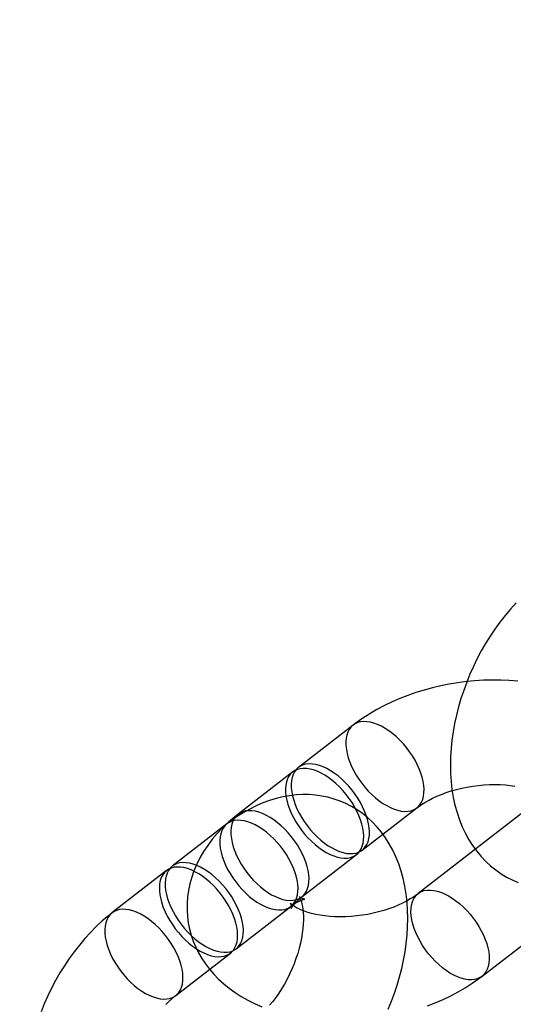
# Model space of a CAD drawing. Units: millimetres. Extents: x 691 to 26597, y 868 to 44601.
# Drawn here: x 14064 to 14092, y 18643 to 18700 of the extents above; entities that cross this region are included whole.
import ezdxf

# ---------------------------------------------------------------- set-up
doc = ezdxf.new("R2010")
doc.units = ezdxf.units.MM

msp = doc.modelspace()

# ---------------------------------------------------------------- linework, layer by layer
at = {"color": 7, "linetype": 'Continuous'}
for p, q in [((14082.825, 18659.135), (14079.683, 18656.706)), ((14079.352, 18656.45), (14076.21, 18654.02)), ((14093.184, 18654.576), (14086.569, 18649.462)), ((14083.353, 18651.959), (14086.495, 18654.389)), ((14075.574, 18653.47), (14072.432, 18651.041)), ((14079.881, 18649.274), (14083.022, 18651.703)), ((14072.101, 18650.785), (14068.96, 18648.355)), ((14090.24, 18644.715), (14096.854, 18649.83)), ((14076.103, 18646.294), (14079.244, 18648.724)), ((14072.63, 18643.609), (14075.772, 18646.038))]:
    msp.add_line(p, q, dxfattribs=at)
at = {"color": 7, "linetype": 'Continuous', "flags": 128}
for points in [[(14092.196, 18666.158), (14091.874, 18665.804), (14091.563, 18665.435), (14091.263, 18665.051), (14090.977, 18664.655), (14090.703, 18664.247), (14090.443, 18663.828), (14090.197, 18663.399), (14089.965, 18662.961), (14089.747, 18662.514), (14089.544, 18662.061), (14089.357, 18661.601), (14089.185, 18661.135), (14089.03, 18660.665), (14088.89, 18660.191), (14088.768, 18659.714), (14088.664, 18659.235), (14088.577, 18658.755), (14088.508, 18658.274), (14088.459, 18657.795), (14088.428, 18657.316), (14088.418, 18656.84), (14088.428, 18656.368), (14088.46, 18655.901), (14088.512, 18655.441), (14088.587, 18654.989), (14088.683, 18654.547), (14088.801, 18654.118), (14088.941, 18653.702), (14089.101, 18653.303), (14089.282, 18652.921), (14089.482, 18652.558), (14089.7, 18652.215), (14089.936, 18651.892), (14090.187, 18651.59), (14090.454, 18651.311), (14090.735, 18651.053), (14091.029, 18650.817), (14091.335, 18650.604), (14091.652, 18650.414), (14091.979, 18650.247), (14092.316, 18650.103)], [(14092.295, 18661.662), (14091.809, 18661.701), (14091.318, 18661.723), (14090.825, 18661.726), (14090.33, 18661.713), (14089.835, 18661.682), (14089.34, 18661.635), (14088.846, 18661.571), (14088.355, 18661.49), (14087.867, 18661.393), (14087.384, 18661.279), (14086.905, 18661.149), (14086.433, 18661.003), (14085.968, 18660.842), (14085.511, 18660.664), (14085.064, 18660.47), (14084.626, 18660.261), (14084.2, 18660.036), (14083.786, 18659.795), (14083.386, 18659.539), (14083.001, 18659.268), (14082.825, 18659.135)], [(14082.44, 18657.739), (14082.486, 18657.504), (14082.552, 18657.262), (14082.638, 18657.016), (14082.742, 18656.767), (14082.865, 18656.518), (14083.004, 18656.272), (14083.159, 18656.03), (14083.328, 18655.795), (14083.509, 18655.569), (14083.701, 18655.354), (14083.902, 18655.152), (14084.11, 18654.965), (14084.323, 18654.795), (14084.54, 18654.643), (14084.757, 18654.512), (14084.973, 18654.401), (14085.187, 18654.312), (14085.396, 18654.246), (14085.597, 18654.204), (14085.791, 18654.185), (14085.973, 18654.191), (14086.143, 18654.22), (14086.3, 18654.273), (14086.441, 18654.35), (14086.565, 18654.449), (14086.672, 18654.569), (14086.759, 18654.711), (14086.828, 18654.871), (14086.876, 18655.049), (14086.903, 18655.243), (14086.909, 18655.451), (14086.895, 18655.671), (14086.859, 18655.902), (14086.803, 18656.14), (14086.727, 18656.384), (14086.632, 18656.632), (14086.518, 18656.881), (14086.387, 18657.129), (14086.24, 18657.374), (14086.078, 18657.613), (14085.903, 18657.844), (14085.716, 18658.064), (14085.519, 18658.273), (14085.314, 18658.468), (14085.103, 18658.646), (14084.888, 18658.807), (14084.671, 18658.949), (14084.454, 18659.071), (14084.239, 18659.17), (14084.028, 18659.248), (14083.822, 18659.302), (14083.624, 18659.333), (14083.436, 18659.339), (14083.26, 18659.322), (14083.096, 18659.28), (14082.948, 18659.215), (14082.815, 18659.127), (14082.699, 18659.017), (14082.602, 18658.886), (14082.524, 18658.736), (14082.465, 18658.566), (14082.428, 18658.38), (14082.411, 18658.179), (14082.415, 18657.965), (14082.44, 18657.739)], [(14078.967, 18655.053), (14079.013, 18654.819), (14079.079, 18654.577), (14079.165, 18654.331), (14079.27, 18654.082), (14079.392, 18653.833), (14079.532, 18653.586), (14079.687, 18653.344), (14079.855, 18653.109), (14080.037, 18652.883), (14080.229, 18652.668), (14080.43, 18652.466), (14080.638, 18652.28), (14080.851, 18652.11), (14081.067, 18651.958), (14081.284, 18651.826), (14081.501, 18651.715), (14081.715, 18651.627), (14081.923, 18651.561), (14082.125, 18651.518), (14082.318, 18651.5), (14082.5, 18651.505), (14082.671, 18651.535), (14082.827, 18651.588), (14082.968, 18651.664), (14083.092, 18651.763), (14083.199, 18651.884), (14083.287, 18652.025), (14083.355, 18652.185), (14083.403, 18652.363), (14083.431, 18652.557), (14083.437, 18652.765), (14083.422, 18652.986), (14083.387, 18653.216), (14083.331, 18653.455), (14083.255, 18653.699), (14083.159, 18653.947), (14083.046, 18654.196), (14082.914, 18654.444), (14082.767, 18654.689), (14082.605, 18654.927), (14082.43, 18655.158), (14082.243, 18655.379), (14082.046, 18655.588), (14081.842, 18655.782), (14081.631, 18655.961), (14081.416, 18656.122), (14081.199, 18656.264), (14080.982, 18656.385), (14080.766, 18656.485), (14080.555, 18656.563), (14080.35, 18656.617), (14080.152, 18656.647), (14079.964, 18656.654), (14079.787, 18656.636), (14079.624, 18656.595), (14079.475, 18656.53), (14079.342, 18656.442), (14079.226, 18656.332), (14079.129, 18656.201), (14079.051, 18656.05), (14078.993, 18655.881), (14078.955, 18655.695), (14078.938, 18655.494), (14078.942, 18655.279), (14078.967, 18655.053)], [(14079.298, 18655.309), (14079.344, 18655.074), (14079.41, 18654.833), (14079.496, 18654.586), (14079.601, 18654.338), (14079.723, 18654.089), (14079.863, 18653.842), (14080.017, 18653.6), (14080.186, 18653.365), (14080.367, 18653.139), (14080.559, 18652.924), (14080.76, 18652.722), (14080.968, 18652.535), (14081.181, 18652.365), (14081.398, 18652.214), (14081.615, 18652.082), (14081.832, 18651.971), (14082.045, 18651.882), (14082.254, 18651.816), (14082.456, 18651.774), (14082.649, 18651.755), (14082.831, 18651.761), (14083.001, 18651.79), (14083.158, 18651.844), (14083.299, 18651.92), (14083.423, 18652.019), (14083.53, 18652.14), (14083.618, 18652.281), (14083.686, 18652.441), (14083.734, 18652.619), (14083.761, 18652.813), (14083.768, 18653.021), (14083.753, 18653.241), (14083.717, 18653.472), (14083.661, 18653.71), (14083.585, 18653.955), (14083.49, 18654.203), (14083.376, 18654.452), (14083.245, 18654.7), (14083.098, 18654.944), (14082.936, 18655.183), (14082.761, 18655.414), (14082.574, 18655.635), (14082.377, 18655.843), (14082.172, 18656.038), (14081.962, 18656.217), (14081.747, 18656.378), (14081.53, 18656.519), (14081.312, 18656.641), (14081.097, 18656.741), (14080.886, 18656.818), (14080.68, 18656.873), (14080.483, 18656.903), (14080.295, 18656.91), (14080.118, 18656.892), (14079.955, 18656.851), (14079.806, 18656.786), (14079.673, 18656.698), (14079.557, 18656.588), (14079.46, 18656.457), (14079.382, 18656.306), (14079.324, 18656.137), (14079.286, 18655.951), (14079.269, 18655.749), (14079.273, 18655.535), (14079.298, 18655.309)], [(14086.495, 18654.389), (14086.579, 18654.452), (14086.754, 18654.574), (14086.948, 18654.696), (14087.161, 18654.817), (14087.392, 18654.935), (14087.64, 18655.05), (14087.904, 18655.159), (14088.182, 18655.261), (14088.472, 18655.356), (14088.772, 18655.441), (14089.08, 18655.516), (14089.395, 18655.581), (14089.713, 18655.634), (14090.034, 18655.675), (14090.353, 18655.705), (14090.67, 18655.722), (14090.981, 18655.727), (14091.285, 18655.721), (14091.58, 18655.703), (14091.862, 18655.674), (14092.131, 18655.636)], [(14084.847, 18642.816), (14085.034, 18643.276), (14085.206, 18643.741), (14085.362, 18644.211), (14085.501, 18644.685), (14085.623, 18645.162), (14085.727, 18645.641), (14085.814, 18646.121), (14085.883, 18646.602), (14085.932, 18647.082), (14085.963, 18647.56), (14085.973, 18648.036), (14085.963, 18648.508), (14085.932, 18648.975), (14085.879, 18649.435), (14085.804, 18649.887), (14085.708, 18650.329), (14085.59, 18650.758), (14085.45, 18651.174), (14085.29, 18651.573), (14085.109, 18651.955), (14084.909, 18652.318), (14084.691, 18652.662), (14084.455, 18652.984), (14084.204, 18653.286), (14083.937, 18653.566), (14083.656, 18653.823), (14083.362, 18654.059), (14083.056, 18654.272), (14082.739, 18654.462), (14082.412, 18654.629), (14082.075, 18654.773), (14081.731, 18654.894), (14081.38, 18654.992), (14081.022, 18655.066), (14080.659, 18655.116), (14080.292, 18655.144), (14079.921, 18655.147), (14079.546, 18655.127), (14079.169, 18655.084), (14078.789, 18655.016), (14078.408, 18654.925), (14078.025, 18654.809), (14077.643, 18654.669), (14077.261, 18654.505), (14076.88, 18654.316), (14076.502, 18654.104), (14076.128, 18653.868), (14075.76, 18653.611), (14075.574, 18653.47)], [(14076.21, 18654.02), (14076.005, 18653.857), (14075.656, 18653.557), (14075.325, 18653.243), (14075.016, 18652.916), (14074.73, 18652.579), (14074.468, 18652.231), (14074.23, 18651.875), (14074.019, 18651.513), (14073.835, 18651.145), (14073.677, 18650.772), (14073.545, 18650.397), (14073.44, 18650.021), (14073.361, 18649.643), (14073.309, 18649.267), (14073.282, 18648.891), (14073.28, 18648.518), (14073.303, 18648.149), (14073.351, 18647.783), (14073.424, 18647.423), (14073.52, 18647.069), (14073.639, 18646.723), (14073.781, 18646.384), (14073.946, 18646.053), (14074.132, 18645.732), (14074.341, 18645.42), (14074.571, 18645.118), (14074.823, 18644.827), (14075.096, 18644.548), (14075.39, 18644.28), (14075.705, 18644.025), (14076.04, 18643.783), (14076.395, 18643.555), (14076.77, 18643.341), (14077.162, 18643.144), (14077.571, 18642.963)], [(14075.826, 18652.624), (14075.871, 18652.389), (14075.938, 18652.147), (14076.023, 18651.901), (14076.128, 18651.652), (14076.251, 18651.403), (14076.39, 18651.157), (14076.545, 18650.915), (14076.714, 18650.68), (14076.895, 18650.454), (14077.087, 18650.239), (14077.288, 18650.037), (14077.496, 18649.85), (14077.709, 18649.68), (14077.925, 18649.528), (14078.143, 18649.397), (14078.359, 18649.286), (14078.573, 18649.197), (14078.781, 18649.131), (14078.983, 18649.089), (14079.176, 18649.07), (14079.359, 18649.076), (14079.529, 18649.105), (14079.685, 18649.158), (14079.826, 18649.235), (14079.951, 18649.334), (14080.057, 18649.454), (14080.145, 18649.596), (14080.213, 18649.756), (14080.261, 18649.934), (14080.289, 18650.128), (14080.295, 18650.336), (14080.28, 18650.556), (14080.245, 18650.787), (14080.189, 18651.025), (14080.113, 18651.269), (14080.017, 18651.517), (14079.904, 18651.766), (14079.773, 18652.014), (14079.625, 18652.259), (14079.463, 18652.498), (14079.288, 18652.729), (14079.101, 18652.949), (14078.905, 18653.158), (14078.7, 18653.353), (14078.489, 18653.531), (14078.274, 18653.692), (14078.057, 18653.834), (14077.84, 18653.956), (14077.625, 18654.055), (14077.413, 18654.133), (14077.208, 18654.187), (14077.01, 18654.218), (14076.822, 18654.224), (14076.646, 18654.207), (14076.482, 18654.165), (14076.333, 18654.1), (14076.2, 18654.012), (14076.085, 18653.902), (14075.987, 18653.771), (14075.909, 18653.621), (14075.851, 18653.451), (14075.813, 18653.265), (14075.796, 18653.064), (14075.801, 18652.85), (14075.826, 18652.624)], [(14075.189, 18652.074), (14075.235, 18651.839), (14075.301, 18651.597), (14075.387, 18651.351), (14075.492, 18651.102), (14075.614, 18650.853), (14075.754, 18650.607), (14075.909, 18650.365), (14076.077, 18650.13), (14076.259, 18649.904), (14076.451, 18649.689), (14076.652, 18649.487), (14076.86, 18649.3), (14077.073, 18649.13), (14077.289, 18648.978), (14077.506, 18648.847), (14077.723, 18648.736), (14077.936, 18648.647), (14078.145, 18648.581), (14078.347, 18648.539), (14078.54, 18648.52), (14078.722, 18648.526), (14078.893, 18648.555), (14079.049, 18648.608), (14079.19, 18648.685), (14079.314, 18648.784), (14079.421, 18648.904), (14079.509, 18649.046), (14079.577, 18649.206), (14079.625, 18649.384), (14079.652, 18649.578), (14079.659, 18649.786), (14079.644, 18650.006), (14079.609, 18650.237), (14079.553, 18650.475), (14079.477, 18650.719), (14079.381, 18650.967), (14079.267, 18651.216), (14079.136, 18651.464), (14078.989, 18651.709), (14078.827, 18651.948), (14078.652, 18652.179), (14078.465, 18652.399), (14078.268, 18652.608), (14078.064, 18652.803), (14077.853, 18652.981), (14077.638, 18653.142), (14077.421, 18653.284), (14077.204, 18653.406), (14076.988, 18653.505), (14076.777, 18653.583), (14076.571, 18653.637), (14076.374, 18653.668), (14076.186, 18653.674), (14076.009, 18653.657), (14075.846, 18653.615), (14075.697, 18653.55), (14075.564, 18653.462), (14075.448, 18653.352), (14075.351, 18653.221), (14075.273, 18653.071), (14075.215, 18652.901), (14075.177, 18652.715), (14075.16, 18652.514), (14075.164, 18652.3), (14075.189, 18652.074)], [(14072.048, 18649.644), (14072.093, 18649.409), (14072.159, 18649.168), (14072.245, 18648.921), (14072.35, 18648.673), (14072.473, 18648.424), (14072.612, 18648.177), (14072.767, 18647.935), (14072.936, 18647.7), (14073.117, 18647.474), (14073.309, 18647.259), (14073.51, 18647.057), (14073.718, 18646.87), (14073.931, 18646.7), (14074.147, 18646.549), (14074.365, 18646.417), (14074.581, 18646.306), (14074.795, 18646.217), (14075.003, 18646.151), (14075.205, 18646.109), (14075.398, 18646.09), (14075.581, 18646.096), (14075.751, 18646.125), (14075.907, 18646.179), (14076.048, 18646.255), (14076.173, 18646.354), (14076.279, 18646.475), (14076.367, 18646.616), (14076.435, 18646.776), (14076.483, 18646.954), (14076.511, 18647.148), (14076.517, 18647.356), (14076.502, 18647.576), (14076.467, 18647.807), (14076.411, 18648.045), (14076.335, 18648.29), (14076.239, 18648.538), (14076.126, 18648.787), (14075.994, 18649.035), (14075.847, 18649.279), (14075.685, 18649.518), (14075.51, 18649.749), (14075.323, 18649.97), (14075.127, 18650.178), (14074.922, 18650.373), (14074.711, 18650.552), (14074.496, 18650.713), (14074.279, 18650.854), (14074.062, 18650.976), (14073.846, 18651.076), (14073.635, 18651.153), (14073.43, 18651.208), (14073.232, 18651.238), (14073.044, 18651.245), (14072.867, 18651.227), (14072.704, 18651.186), (14072.555, 18651.121), (14072.422, 18651.033), (14072.307, 18650.923), (14072.209, 18650.792), (14072.131, 18650.641), (14072.073, 18650.472), (14072.035, 18650.286), (14072.018, 18650.084), (14072.022, 18649.87), (14072.048, 18649.644)], [(14071.717, 18649.388), (14071.763, 18649.154), (14071.829, 18648.912), (14071.915, 18648.666), (14072.019, 18648.417), (14072.142, 18648.168), (14072.281, 18647.921), (14072.436, 18647.679), (14072.605, 18647.444), (14072.786, 18647.218), (14072.978, 18647.003), (14073.179, 18646.801), (14073.387, 18646.615), (14073.6, 18646.445), (14073.816, 18646.293), (14074.034, 18646.161), (14074.25, 18646.05), (14074.464, 18645.962), (14074.673, 18645.896), (14074.874, 18645.853), (14075.067, 18645.835), (14075.25, 18645.84), (14075.42, 18645.87), (14075.576, 18645.923), (14075.717, 18645.999), (14075.842, 18646.098), (14075.948, 18646.219), (14076.036, 18646.36), (14076.105, 18646.52), (14076.153, 18646.698), (14076.18, 18646.892), (14076.186, 18647.1), (14076.172, 18647.321), (14076.136, 18647.551), (14076.08, 18647.79), (14076.004, 18648.034), (14075.909, 18648.282), (14075.795, 18648.531), (14075.664, 18648.779), (14075.517, 18649.024), (14075.355, 18649.262), (14075.179, 18649.493), (14074.992, 18649.714), (14074.796, 18649.923), (14074.591, 18650.117), (14074.38, 18650.296), (14074.165, 18650.457), (14073.948, 18650.599), (14073.731, 18650.72), (14073.516, 18650.82), (14073.304, 18650.898), (14073.099, 18650.952), (14072.901, 18650.982), (14072.713, 18650.989), (14072.537, 18650.971), (14072.373, 18650.93), (14072.224, 18650.865), (14072.092, 18650.777), (14071.976, 18650.667), (14071.878, 18650.536), (14071.8, 18650.385), (14071.742, 18650.216), (14071.704, 18650.03), (14071.688, 18649.829), (14071.692, 18649.614), (14071.717, 18649.388)], [(14086.569, 18649.462), (14086.485, 18649.398), (14086.311, 18649.277), (14086.117, 18649.155), (14085.904, 18649.034), (14085.672, 18648.915), (14085.424, 18648.8), (14085.16, 18648.691), (14084.883, 18648.589), (14084.593, 18648.495), (14084.293, 18648.41), (14083.984, 18648.334), (14083.67, 18648.27), (14083.351, 18648.217), (14083.031, 18648.175), (14082.711, 18648.146), (14082.395, 18648.129), (14082.083, 18648.123), (14081.779, 18648.13), (14081.485, 18648.148), (14081.202, 18648.176), (14080.933, 18648.214), (14080.68, 18648.261), (14080.444, 18648.316), (14080.227, 18648.377), (14080.03, 18648.443), (14079.854, 18648.511), (14079.7, 18648.581), (14079.569, 18648.649), (14079.46, 18648.714), (14079.373, 18648.774), (14079.307, 18648.825), (14079.261, 18648.867), (14079.233, 18648.896), (14079.221, 18648.91), (14079.223, 18648.908), (14079.234, 18648.886), (14079.252, 18648.842), (14079.269, 18648.775), (14079.278, 18648.684), (14079.275, 18648.632), (14079.27, 18648.604), (14079.269, 18648.598), (14079.274, 18648.612), (14079.292, 18648.648), (14079.323, 18648.703), (14079.37, 18648.772), (14079.435, 18648.855), (14079.519, 18648.949), (14079.622, 18649.053), (14079.745, 18649.164), (14079.881, 18649.274)], [(14090.624, 18646.111), (14090.649, 18645.886), (14090.654, 18645.671), (14090.637, 18645.47), (14090.599, 18645.284), (14090.541, 18645.115), (14090.463, 18644.964), (14090.365, 18644.833), (14090.25, 18644.723), (14090.117, 18644.635), (14089.968, 18644.57), (14089.804, 18644.529), (14089.628, 18644.511), (14089.44, 18644.518), (14089.242, 18644.548), (14089.037, 18644.602), (14088.825, 18644.68), (14088.61, 18644.78), (14088.393, 18644.901), (14088.176, 18645.043), (14087.961, 18645.204), (14087.75, 18645.383), (14087.545, 18645.577), (14087.349, 18645.786), (14087.162, 18646.007), (14086.987, 18646.238), (14086.825, 18646.476), (14086.677, 18646.721), (14086.546, 18646.969), (14086.432, 18647.218), (14086.337, 18647.466), (14086.261, 18647.71), (14086.205, 18647.949), (14086.17, 18648.179), (14086.155, 18648.4), (14086.161, 18648.608), (14086.189, 18648.802), (14086.237, 18648.98), (14086.305, 18649.14), (14086.393, 18649.281), (14086.499, 18649.401), (14086.624, 18649.5), (14086.765, 18649.577), (14086.921, 18649.63), (14087.091, 18649.66), (14087.274, 18649.665), (14087.467, 18649.647), (14087.669, 18649.604), (14087.877, 18649.538), (14088.091, 18649.45), (14088.307, 18649.339), (14088.525, 18649.207), (14088.741, 18649.055), (14088.954, 18648.885), (14089.162, 18648.699), (14089.363, 18648.497), (14089.555, 18648.282), (14089.736, 18648.056), (14089.905, 18647.821), (14090.06, 18647.579), (14090.199, 18647.332), (14090.322, 18647.083), (14090.427, 18646.834), (14090.512, 18646.588), (14090.578, 18646.346), (14090.624, 18646.111)], [(14079.244, 18648.724), (14079.325, 18648.785), (14079.47, 18648.885), (14079.603, 18648.967), (14079.721, 18649.031), (14079.824, 18649.079), (14079.91, 18649.112), (14079.976, 18649.133), (14080.022, 18649.144), (14080.048, 18649.148), (14080.052, 18649.149), (14080.033, 18649.149), (14079.994, 18649.155), (14079.933, 18649.17), (14079.853, 18649.202), (14079.785, 18649.242), (14079.746, 18649.272), (14079.728, 18649.29), (14079.726, 18649.292), (14079.737, 18649.277), (14079.758, 18649.24), (14079.787, 18649.181), (14079.82, 18649.101), (14079.854, 18648.998), (14079.887, 18648.873), (14079.917, 18648.727), (14079.942, 18648.56), (14079.961, 18648.373), (14079.971, 18648.167), (14079.972, 18647.943), (14079.962, 18647.703), (14079.941, 18647.449), (14079.907, 18647.182), (14079.861, 18646.904), (14079.801, 18646.617), (14079.728, 18646.323), (14079.642, 18646.025), (14079.543, 18645.725), (14079.432, 18645.425), (14079.309, 18645.126), (14079.175, 18644.832), (14079.031, 18644.544), (14078.878, 18644.265), (14078.718, 18643.995), (14078.551, 18643.738), (14078.379, 18643.494), (14078.205, 18643.266), (14078.028, 18643.054)], [(14068.96, 18648.355), (14068.755, 18648.192), (14068.401, 18647.891), (14068.057, 18647.57), (14067.723, 18647.232), (14067.401, 18646.878), (14067.089, 18646.509), (14066.79, 18646.126), (14066.504, 18645.73), (14066.23, 18645.322), (14065.97, 18644.903), (14065.724, 18644.474), (14065.492, 18644.035), (14065.274, 18643.589), (14065.071, 18643.135), (14064.884, 18642.675)], [(14068.575, 18646.959), (14068.621, 18646.724), (14068.687, 18646.482), (14068.773, 18646.236), (14068.877, 18645.987), (14069, 18645.738), (14069.139, 18645.492), (14069.294, 18645.25), (14069.463, 18645.015), (14069.644, 18644.789), (14069.836, 18644.574), (14070.037, 18644.372), (14070.245, 18644.185), (14070.458, 18644.015), (14070.675, 18643.863), (14070.892, 18643.732), (14071.108, 18643.621), (14071.322, 18643.532), (14071.531, 18643.466), (14071.732, 18643.424), (14071.925, 18643.405), (14072.108, 18643.411), (14072.278, 18643.44), (14072.435, 18643.493), (14072.576, 18643.57), (14072.7, 18643.669), (14072.807, 18643.789), (14072.894, 18643.931), (14072.963, 18644.091), (14073.011, 18644.269), (14073.038, 18644.463), (14073.044, 18644.671), (14073.03, 18644.891), (14072.994, 18645.122), (14072.938, 18645.36), (14072.862, 18645.604), (14072.767, 18645.852), (14072.653, 18646.101), (14072.522, 18646.349), (14072.375, 18646.594), (14072.213, 18646.833), (14072.037, 18647.064), (14071.851, 18647.284), (14071.654, 18647.493), (14071.449, 18647.688), (14071.238, 18647.866), (14071.023, 18648.027), (14070.806, 18648.169), (14070.589, 18648.291), (14070.374, 18648.391), (14070.163, 18648.468), (14069.957, 18648.522), (14069.759, 18648.553), (14069.571, 18648.559), (14069.395, 18648.542), (14069.231, 18648.5), (14069.083, 18648.435), (14068.95, 18648.347), (14068.834, 18648.237), (14068.737, 18648.106), (14068.659, 18647.956), (14068.6, 18647.786), (14068.563, 18647.6), (14068.546, 18647.399), (14068.55, 18647.185), (14068.575, 18646.959)], [(14087.096, 18643.009), (14087.553, 18643.186), (14088.001, 18643.38), (14088.438, 18643.589), (14088.864, 18643.814), (14089.278, 18644.055), (14089.678, 18644.311), (14090.064, 18644.582), (14090.24, 18644.715)], [(14072.065, 18643.091), (14072.239, 18643.267), (14072.408, 18643.424), (14072.57, 18643.562), (14072.63, 18643.609)]]:
    msp.add_lwpolyline(points, dxfattribs=at)
at = {"color": 7, "linetype": 'Continuous'}
msp.add_circle((14099.064, 18661.331), 150, dxfattribs=at)
msp.add_circle((14099.064, 18661.331), 150, dxfattribs=at)
msp.add_arc((14508.284, 18974.862), 1500, 173.632585, 270, dxfattribs=at)

doc.saveas('drawing.dxf')
